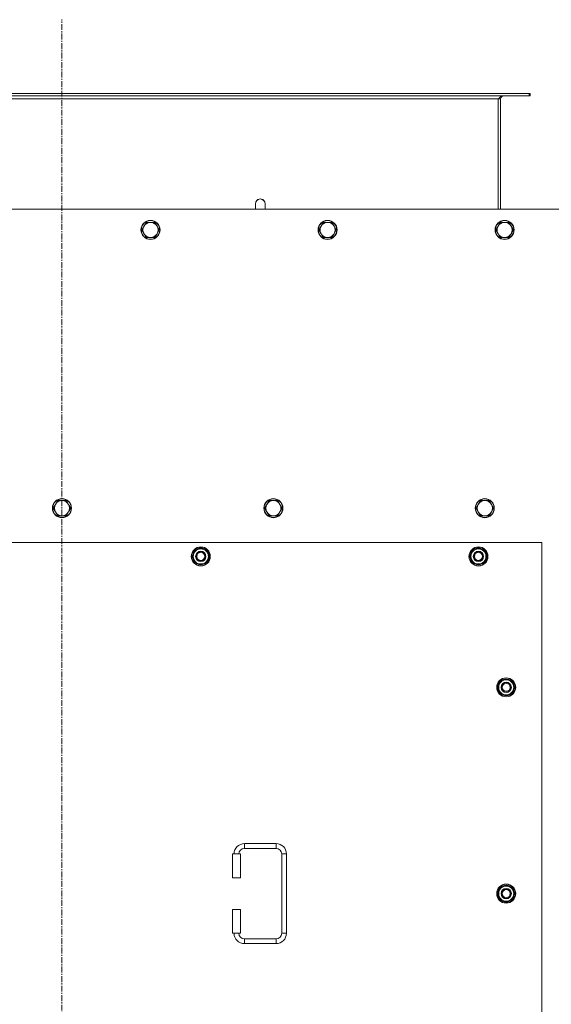
# Model space of a CAD drawing. Units: millimetres. Extents: x 0 to 30568, y -7 to 21000.
# Drawn here: x 7193 to 7863, y 6303 to 7544 of the extents above; entities that cross this region are included whole.
import ezdxf

# ---------------------------------------------------------------- set-up
doc = ezdxf.new("R2010")
doc.units = ezdxf.units.MM
doc.linetypes.add('K5LT_AXLED', pattern=[12, 7.5, -1.5, 1.5, -1.5])
doc.linetypes.add('K5LT_THIN', pattern=[0])
for name, color, linetype, true_color in [('OSI', 2, 'Continuous', 0xffff00), ('R', 1, 'Continuous', 0xff0000), ('WELDING', 7, 'Continuous', 0xffffff)]:
    doc.layers.add(name, color=color, linetype=linetype, true_color=true_color)

msp = doc.modelspace()

# ---------------------------------------------------------------- linework, layer by layer
at = {"layer": 'OSI', "color": 30, "linetype": 'K5LT_AXLED', "lineweight": 18, "true_color": 0xff8000}
msp.add_line((7245.9, 4759.1), (7245.9, 7544.1), dxfattribs=at)
at = {"layer": 'R', "color": 7, "linetype": 'K5LT_THIN', "lineweight": 18}
for p, q in [((7834.7, 7451.1), (6657.1, 7451.1)), ((7834.7, 7448.1), (6657.1, 7448.1)), ((7835.9, 7451.1), (7834.7, 7451.1)), ((7834.7, 7451.1), (7834.7, 7448.1)), ((7835.9, 7448.1), (7834.7, 7448.1)), ((7835.9, 7451.1), (7835.9, 7448.1)), ((7795.9, 7444.1), (6695.9, 7444.1)), ((7798.9, 7444.1), (7795.9, 7444.1)), ((7795.9, 7305.1), (7795.9, 7444.1)), ((7798.9, 7305.1), (7798.9, 7444.1)), ((7489.9, 7312.1), (7489.9, 7305.1)), ((7890.9, 7305.1), (6600.9, 7305.1)), ((7352, 7288.6), (7349.3, 7283.8)), ((7357.5, 7288.6), (7352, 7288.6)), ((7363, 7288.6), (7357.5, 7288.6)), ((7365.8, 7283.8), (7363, 7288.6)), ((7575.2, 7288.6), (7572.5, 7283.8)), ((7580.7, 7288.6), (7575.2, 7288.6)), ((7586.2, 7288.6), (7580.7, 7288.6)), ((7589, 7283.8), (7586.2, 7288.6)), ((7798.4, 7288.6), (7795.7, 7283.8)), ((7803.9, 7288.6), (7798.4, 7288.6)), ((7809.4, 7288.6), (7803.9, 7288.6)), ((7812.2, 7283.8), (7809.4, 7288.6)), ((7349.3, 7283.8), (7346.5, 7279.1)), ((7346.5, 7279.1), (7349.3, 7274.3)), ((7349.3, 7274.3), (7352, 7269.5)), ((7363, 7269.5), (7365.8, 7274.3)), ((7368.5, 7279.1), (7365.8, 7283.8)), ((7365.8, 7274.3), (7368.5, 7279.1)), ((7572.5, 7283.8), (7569.7, 7279.1)), ((7569.7, 7279.1), (7572.5, 7274.3)), ((7572.5, 7274.3), (7575.2, 7269.5)), ((7586.2, 7269.5), (7589, 7274.3)), ((7591.7, 7279.1), (7589, 7283.8)), ((7589, 7274.3), (7591.7, 7279.1)), ((7795.7, 7283.8), (7792.9, 7279.1)), ((7792.9, 7279.1), (7795.7, 7274.3)), ((7795.7, 7274.3), (7798.4, 7269.5)), ((7809.4, 7269.5), (7812.2, 7274.3)), ((7814.9, 7279.1), (7812.2, 7283.8)), ((7812.2, 7274.3), (7814.9, 7279.1)), ((7352, 7269.5), (7357.5, 7269.5)), ((7357.5, 7269.5), (7363, 7269.5)), ((7575.2, 7269.5), (7580.7, 7269.5)), ((7580.7, 7269.5), (7586.2, 7269.5)), ((7798.4, 7269.5), (7803.9, 7269.5)), ((7803.9, 7269.5), (7809.4, 7269.5)), ((7240.4, 6937.9), (7237.7, 6933.1)), ((7245.9, 6937.9), (7240.4, 6937.9)), ((7251.4, 6937.9), (7245.9, 6937.9)), ((7254.2, 6933.1), (7251.4, 6937.9)), ((7506.9, 6937.9), (7504.2, 6933.1)), ((7512.4, 6937.9), (7506.9, 6937.9)), ((7517.9, 6937.9), (7512.4, 6937.9)), ((7520.7, 6933.1), (7517.9, 6937.9)), ((7773.4, 6937.9), (7770.7, 6933.1)), ((7778.9, 6937.9), (7773.4, 6937.9)), ((7784.4, 6937.9), (7778.9, 6937.9)), ((7787.2, 6933.1), (7784.4, 6937.9)), ((7237.7, 6933.1), (7234.9, 6928.4)), ((7234.9, 6928.4), (7237.7, 6923.6)), ((7256.9, 6928.4), (7254.2, 6933.1)), ((7254.2, 6923.6), (7256.9, 6928.4)), ((7504.2, 6933.1), (7501.4, 6928.4)), ((7501.4, 6928.4), (7504.2, 6923.6)), ((7523.4, 6928.4), (7520.7, 6933.1)), ((7520.7, 6923.6), (7523.4, 6928.4)), ((7770.7, 6933.1), (7767.9, 6928.4)), ((7767.9, 6928.4), (7770.7, 6923.6)), ((7789.9, 6928.4), (7787.2, 6933.1)), ((7787.2, 6923.6), (7789.9, 6928.4)), ((7237.7, 6923.6), (7240.4, 6918.9)), ((7240.4, 6918.9), (7245.9, 6918.9)), ((7245.9, 6918.9), (7251.4, 6918.9)), ((7251.4, 6918.9), (7254.2, 6923.6)), ((7504.2, 6923.6), (7506.9, 6918.9)), ((7506.9, 6918.9), (7512.4, 6918.9)), ((7512.4, 6918.9), (7517.9, 6918.9)), ((7517.9, 6918.9), (7520.7, 6923.6)), ((7770.7, 6923.6), (7773.4, 6918.9)), ((7773.4, 6918.9), (7778.9, 6918.9)), ((7778.9, 6918.9), (7784.4, 6918.9)), ((7784.4, 6918.9), (7787.2, 6923.6)), ((7850.9, 6885.1), (6640.9, 6885.1)), ((7410, 6867.6), (7415.4, 6877.1)), ((7415.4, 6877.1), (7420.9, 6877.1)), ((7420.9, 6877.1), (7426.4, 6877.1)), ((7426.4, 6877.1), (7431.9, 6867.6)), ((7760, 6867.6), (7765.4, 6877.1)), ((7765.4, 6877.1), (7770.9, 6877.1)), ((7770.9, 6877.1), (7776.4, 6877.1)), ((7776.4, 6877.1), (7781.9, 6867.6)), ((7850.9, 6000.1), (7850.9, 6885.1)), ((7415.4, 6858.1), (7410, 6867.6)), ((7410.6, 6868.7), (7410.5, 6868.7)), ((7410.5, 6866.5), (7410.5, 6866.5)), ((7411.3, 6869.8), (7410.7, 6869.8)), ((7431.9, 6867.6), (7426.4, 6858.1)), ((7765.4, 6858.1), (7760, 6867.6)), ((7760.6, 6868.7), (7760.5, 6868.7)), ((7760.5, 6866.5), (7760.5, 6866.5)), ((7761.3, 6869.8), (7760.7, 6869.8)), ((7781.9, 6867.6), (7776.4, 6858.1)), ((7420.9, 6858.1), (7415.4, 6858.1)), ((7426.4, 6858.1), (7420.9, 6858.1)), ((7770.9, 6858.1), (7765.4, 6858.1)), ((7776.4, 6858.1), (7770.9, 6858.1)), ((7795, 6702.6), (7800.4, 6712.1)), ((7800.4, 6693.1), (7795, 6702.6)), ((7795.6, 6703.7), (7795.5, 6703.7)), ((7795.5, 6701.5), (7795.5, 6701.5)), ((7796.3, 6704.8), (7795.7, 6704.8)), ((7800.4, 6712.1), (7805.9, 6712.1)), ((7805.9, 6712.1), (7811.4, 6712.1)), ((7811.4, 6712.1), (7816.9, 6702.6)), ((7816.9, 6702.6), (7811.4, 6693.1)), ((7805.9, 6693.1), (7800.4, 6693.1)), ((7811.4, 6693.1), (7805.9, 6693.1)), ((7475.9, 6505.6), (7475.9, 6499.6)), ((7475.9, 6505.6), (7515.9, 6505.6)), ((7515.9, 6505.6), (7515.9, 6499.6)), ((7460.9, 6492.6), (7470.9, 6492.6)), ((7460.9, 6462.6), (7460.9, 6492.6)), ((7470.9, 6462.6), (7470.9, 6492.6)), ((7475.9, 6499.6), (7515.9, 6499.6)), ((7522.9, 6492.6), (7522.9, 6392.6)), ((7528.9, 6492.6), (7522.9, 6492.6)), ((7528.9, 6492.6), (7528.9, 6392.6)), ((7460.9, 6462.6), (7470.9, 6462.6)), ((7795, 6442.6), (7800.4, 6452.1)), ((7800.4, 6433.1), (7795, 6442.6)), ((7795.6, 6443.7), (7795.5, 6443.7)), ((7795.5, 6441.5), (7795.5, 6441.5)), ((7796.3, 6444.8), (7795.7, 6444.8)), ((7800.4, 6452.1), (7805.9, 6452.1)), ((7805.9, 6452.1), (7811.4, 6452.1)), ((7811.4, 6452.1), (7816.9, 6442.6)), ((7816.9, 6442.6), (7811.4, 6433.1)), ((7805.9, 6433.1), (7800.4, 6433.1)), ((7811.4, 6433.1), (7805.9, 6433.1)), ((7460.9, 6422.6), (7470.9, 6422.6)), ((7460.9, 6392.6), (7460.9, 6422.6)), ((7470.9, 6392.6), (7470.9, 6422.6)), ((7460.9, 6392.6), (7470.9, 6392.6)), ((7528.9, 6392.6), (7522.9, 6392.6)), ((7475.9, 6379.6), (7475.9, 6385.6)), ((7515.9, 6385.6), (7475.9, 6385.6)), ((7515.9, 6379.6), (7475.9, 6379.6)), ((7515.9, 6379.6), (7515.9, 6385.6))]:
    msp.add_line(p, q, dxfattribs=at)
for centre, radius in [((7357.5, 7279.1), 12), ((7357.5, 7279.1), 11.7), ((7580.7, 7279.1), 12), ((7580.7, 7279.1), 11.7), ((7803.9, 7279.1), 12), ((7803.9, 7279.1), 11.7), ((7245.9, 6928.4), 12), ((7245.9, 6928.4), 11.7), ((7512.4, 6928.4), 12), ((7512.4, 6928.4), 11.7), ((7778.9, 6928.4), 12), ((7778.9, 6928.4), 11.7), ((7420.9, 6867.6), 12), ((7420.9, 6867.6), 11.8), ((7770.9, 6867.6), 12), ((7770.9, 6867.6), 11.8), ((7420.9, 6867.6), 6.5), ((7420.9, 6867.6), 6), ((7420.9, 6867.6), 5), ((7770.9, 6867.6), 6.5), ((7770.9, 6867.6), 6), ((7770.9, 6867.6), 5), ((7805.9, 6702.6), 12), ((7805.9, 6702.6), 11.8), ((7805.9, 6702.6), 6.5), ((7805.9, 6702.6), 6), ((7805.9, 6702.6), 5), ((7805.9, 6442.6), 12), ((7805.9, 6442.6), 11.8), ((7805.9, 6442.6), 6.5), ((7805.9, 6442.6), 6), ((7805.9, 6442.6), 5)]:
    msp.add_circle(centre, radius, dxfattribs=at)
for centre, radius, start, end in [((7802.9, 7444.1), 4, 90, 180), ((7495.9, 7312.1), 6, 359.9955, 180), ((7495.9, 7312.1), 6, 0, 180), ((7495.9, 7312.1), 6, 359.9955, 0), ((7357.5, 7279.1), 9.53, 90, 150), ((7357.5, 7279.1), 9.53, 30, 90), ((7580.7, 7279.1), 9.53, 90, 150), ((7580.7, 7279.1), 9.53, 30, 90), ((7803.9, 7279.1), 9.53, 90, 150), ((7803.9, 7279.1), 9.53, 30, 90), ((7357.5, 7279.1), 9.53, 150, 210), ((7357.5, 7279.1), 9.53, 210, 270), ((7357.5, 7279.1), 9.53, 270, 330), ((7357.5, 7279.1), 9.53, 330, 30), ((7580.7, 7279.1), 9.53, 150, 210), ((7580.7, 7279.1), 9.53, 210, 270), ((7580.7, 7279.1), 9.53, 270, 330), ((7580.7, 7279.1), 9.53, 330, 30), ((7803.9, 7279.1), 9.53, 150, 210), ((7803.9, 7279.1), 9.53, 210, 270), ((7803.9, 7279.1), 9.53, 270, 330), ((7803.9, 7279.1), 9.53, 330, 30), ((7245.9, 6928.4), 9.53, 90, 150), ((7245.9, 6928.4), 9.53, 30, 90), ((7512.4, 6928.4), 9.53, 90, 150), ((7512.4, 6928.4), 9.53, 30, 90), ((7778.9, 6928.4), 9.53, 90, 150), ((7778.9, 6928.4), 9.53, 30, 90), ((7245.9, 6928.4), 9.53, 150, 210), ((7245.9, 6928.4), 9.53, 330, 30), ((7512.4, 6928.4), 9.53, 150, 210), ((7512.4, 6928.4), 9.53, 330, 30), ((7778.9, 6928.4), 9.53, 150, 210), ((7778.9, 6928.4), 9.53, 330, 30), ((7245.9, 6928.4), 9.53, 210, 270), ((7245.9, 6928.4), 9.53, 270, 330), ((7512.4, 6928.4), 9.53, 210, 270), ((7512.4, 6928.4), 9.53, 270, 330), ((7778.9, 6928.4), 9.53, 210, 270), ((7778.9, 6928.4), 9.53, 270, 330), ((7420.9, 6867.6), 10.5, 124.7912, 167.3589), ((7420.9, 6867.6), 9.5, 90, 270), ((7420.9, 6867.6), 10.5, 64.7912, 115.2088), ((7420.9, 6867.6), 9.5, 270, 90), ((7420.9, 6867.6), 10.5, 4.7912, 55.2088), ((7770.9, 6867.6), 10.5, 124.7912, 167.3589), ((7770.9, 6867.6), 9.5, 90, 270), ((7770.9, 6867.6), 10.5, 64.7912, 115.2088), ((7770.9, 6867.6), 9.5, 270, 90), ((7770.9, 6867.6), 10.5, 4.7912, 55.2088), ((7420.9, 6867.6), 10.5, 167.3589, 173.8105), ((7420.9, 6867.6), 10.5, 185.5324, 235.2088), ((7420.9, 6867.6), 10.5, 304.7912, 355.2088), ((7770.9, 6867.6), 10.5, 167.3589, 173.8105), ((7770.9, 6867.6), 10.5, 185.5324, 235.2088), ((7770.9, 6867.6), 10.5, 304.7912, 355.2088), ((7420.9, 6867.6), 10.5, 244.7912, 295.2088), ((7770.9, 6867.6), 10.5, 244.7912, 295.2088), ((7805.9, 6702.6), 10.5, 167.3589, 173.8105), ((7805.9, 6702.6), 10.5, 185.5324, 235.2088), ((7805.9, 6702.6), 10.5, 124.7912, 167.3589), ((7805.9, 6702.6), 9.5, 90, 270), ((7805.9, 6702.6), 10.5, 64.7912, 115.2088), ((7805.9, 6702.6), 9.5, 270, 90), ((7805.9, 6702.6), 10.5, 4.7912, 55.2088), ((7805.9, 6702.6), 10.5, 304.7912, 355.2088), ((7805.9, 6702.6), 10.5, 244.7912, 295.2088), ((7475.9, 6492.6), 13, 90, 180), ((7515.9, 6492.6), 13, 0, 90), ((7475.9, 6492.6), 7, 90, 180), ((7515.9, 6492.6), 7, 0, 90), ((7805.9, 6442.6), 10.5, 64.7912, 115.2088), ((7805.9, 6442.6), 10.5, 167.3589, 173.8105), ((7805.9, 6442.6), 10.5, 185.5324, 235.2088), ((7805.9, 6442.6), 10.5, 124.7912, 167.3589), ((7805.9, 6442.6), 9.5, 90, 270), ((7805.9, 6442.6), 9.5, 270, 90), ((7805.9, 6442.6), 10.5, 4.7912, 55.2088), ((7805.9, 6442.6), 10.5, 304.7912, 355.2088), ((7805.9, 6442.6), 10.5, 244.7912, 295.2088), ((7475.9, 6392.6), 13, 180, 270), ((7475.9, 6392.6), 7, 180, 270), ((7515.9, 6392.6), 7, 270, 0), ((7515.9, 6392.6), 13, 270, 0)]:
    msp.add_arc(centre, radius, start, end, dxfattribs=at)
at = {"layer": 'WELDING', "color": 7, "linetype": 'K5LT_THIN', "lineweight": 18}
for p, q in [((7501.9, 7312.1), (7501.9, 7312.1)), ((7501.9, 7312.1), (7501.9, 7312.1)), ((7501.9, 7312.1), (7501.9, 7312.1)), ((7501.9, 7312.1), (7501.9, 7312.1)), ((7501.9, 7312.1), (7501.9, 7312.1)), ((7501.9, 7312.1), (7501.9, 7312.1)), ((7501.9, 7312.1), (7501.9, 7312.1)), ((7501.9, 7312.1), (7501.9, 7312.1)), ((7501.9, 7312.1), (7501.9, 7312.1)), ((7501.9, 7312.1), (7501.9, 7312.1)), ((7501.9, 7312.1), (7501.9, 7312)), ((7501.9, 7312), (7501.9, 7312)), ((7501.9, 7312), (7501.9, 7312)), ((7501.9, 7312), (7501.9, 7311.9)), ((7501.9, 7311.9), (7501.9, 7311.4)), ((7501.9, 7311.4), (7501.9, 7309.6)), ((7501.9, 7309.6), (7501.9, 7306.1)), ((7501.9, 7306.1), (7501.9, 7305.1))]:
    msp.add_line(p, q, dxfattribs=at)
msp.add_open_spline([(7795.9, 7444.1), (7796.1, 7444.2), (7796.3, 7444.5), (7796.7, 7444.9), (7797.2, 7445.4), (7797.6, 7445.8), (7798, 7446.2), (7798.4, 7446.6), (7798.8, 7446.9), (7799.2, 7447.2), (7799.6, 7447.4), (7800.1, 7447.7), (7800.5, 7447.8), (7800.9, 7448), (7801.3, 7448), (7801.6, 7448.1), (7801.7, 7448.1)], degree=3, dxfattribs=at)

doc.saveas('drawing.dxf')
